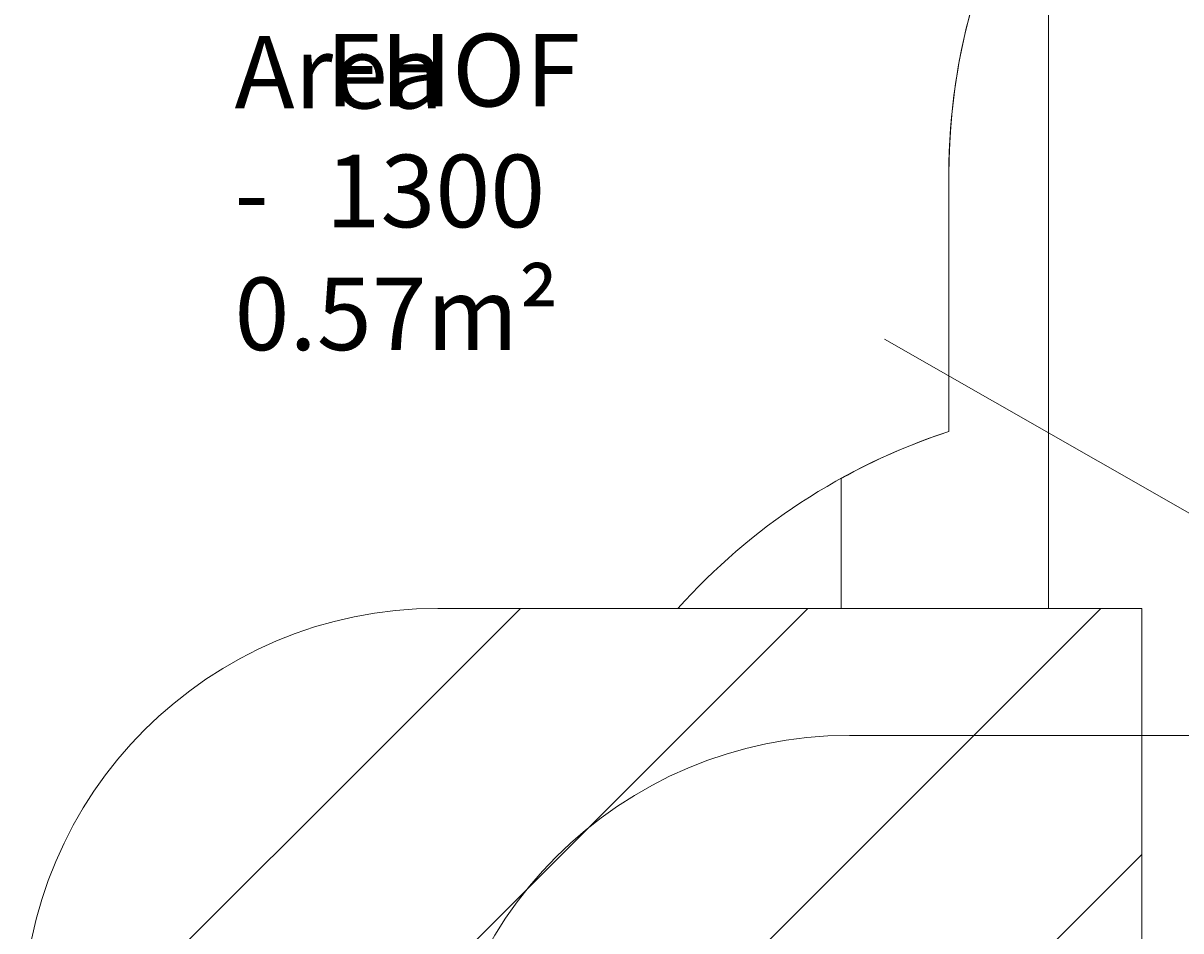
# Model space of a CAD drawing. Units: millimetres. Extents: x -5161 to 12491, y -9775 to -478.
# Drawn here: x -5150 to -2358, y -6253 to -4063 of the extents above; entities that cross this region are included whole.
import ezdxf

# ---------------------------------------------------------------- set-up
doc = ezdxf.new("R2010")
doc.units = ezdxf.units.MM
doc.header["$MEASUREMENT"] = 0
doc.layers.add('Layer 6', color=7, linetype='Continuous', lineweight=0)
doc.layers.add('Work Layer', color=7, linetype='Continuous', lineweight=0)

msp = doc.modelspace()

# ---------------------------------------------------------------- linework, layer by layer
at = {"layer": 'Work Layer', "color": 154, "lineweight": 9, "true_color": 0x005daa}
msp.add_line((-3072.4, -4825.3), (-1828.6, -5536.1), dxfattribs=at)
at = {"layer": 'Work Layer', "color": 252, "lineweight": 9, "true_color": 0x919090}
msp.add_line((-3257.6, -5474.6), (-3570.4, -5474.6), dxfattribs=at)
msp.add_lwpolyline([(-2451.8, -6068.7), (-2451.8, -5474.6), (-2550.5, -5474.6)], dxfattribs=at)
at = {"layer": 'Work Layer', "color": 1, "lineweight": 9, "true_color": 0xff0000}
msp.add_open_spline([(7309.5, -4432.2), (7309.5, -3123.3), (6248.4, -2062.2), (4939.5, -2062.2), (4939.5, -2062.2), (4286.7, -2062.2), (4286.7, -2062.2), (4044.8, -1981.8), (3787, -1937.6), (3519.3, -1937.6), (3229.5, -1937.6), (2950.9, -1988.7), (2692, -2082.3), (2657.4, -2087), (2623, -2092.4), (2588.9, -2098.5), (2588.9, -2098.5), (2588.9, -2097.8), (2588.9, -2097.8), (2588.9, -2097.8), (234.4, -2470.4), (234.4, -2470.4), (-148.6, -2508), (-499.1, -2655.6), (-785.9, -2880.7), (-849.5, -2892.9), (-911.8, -2909.1), (-972.8, -2928.8), (-972.8, -2928.8), (-1417, -2928.8), (-1417, -2928.8), (-2245.4, -2928.8), (-2917, -3600.4), (-2917, -4428.8), (-2917, -4428.8), (-2917, -5048.1), (-2917, -5048.1), (-3171.5, -5130.8), (-3395.9, -5279.9), (-3570.4, -5474.6), (-3570.4, -5474.6), (-4149.8, -5474.6), (-4149.8, -5474.6), (-4702, -5474.6), (-5149.8, -5922.3), (-5149.8, -6474.6), (-5149.8, -6474.6), (-5149.8, -7079.6), (-5149.8, -7079.6), (-5149.8, -7631.9), (-4702, -8079.6), (-4149.8, -8079.6), (-4149.8, -8079.6), (-3570.2, -8079.6), (-3570.2, -8079.6), (-3317.9, -8361.2), (-2960.8, -8547.1), (-2560, -8575.4), (-2288.5, -8960.5), (-1840.6, -9212.3), (-1333.6, -9212.3), (-1333.6, -9212.3), (-495.9, -9212.3), (-495.9, -9212.3), (310.5, -9212.3), (968, -8576), (1002.4, -7778.2), (1031.5, -7696.8), (1053.6, -7612.1), (1068.3, -7525), (1068.3, -7525), (1192.9, -7544.7), (1192.9, -7544.7), (1420.8, -7892), (1742.3, -8163.6), (2115.1, -8331.9), (2296.6, -8956.3), (2872.6, -9412.6), (3555.2, -9412.6), (3556, -9412.6), (3556.7, -9412.6), (3557.5, -9412.6), (3557.5, -9412.6), (5312.2, -9409.9), (5312.2, -9409.9), (6140.6, -9408.7), (6811.2, -8736.1), (6810, -7907.7), (6809.9, -7876.2), (6808.6, -7845.1), (6806.6, -7814.1), (7121.3, -7411.8), (7309.5, -6905.7), (7309.5, -6355.3), (7309.5, -6355.3), (7309.5, -4432.2), (7309.5, -4432.2)], degree=3, knots=[0, 0, 0, 0, 1, 1, 1, 2, 2, 2, 3, 3, 3, 4, 4, 4, 5, 5, 5, 6, 6, 6, 7, 7, 7, 8, 8, 8, 9, 9, 9, 10, 10, 10, 11, 11, 11, 12, 12, 12, 13, 13, 13, 14, 14, 14, 15, 15, 15, 16, 16, 16, 17, 17, 17, 18, 18, 18, 19, 19, 19, 20, 20, 20, 21, 21, 21, 22, 22, 22, 23, 23, 23, 24, 24, 24, 25, 25, 25, 26, 26, 26, 27, 27, 27, 28, 28, 28, 29, 29, 29, 30, 30, 30, 31, 31, 31, 32, 32, 32, 32], dxfattribs=at)
at = {"layer": 'Work Layer', "color": 252, "lineweight": 9, "true_color": 0x919090}
for points, knots in [([(-2677, -3615.5), (-2828.6, -3849.8), (-2917, -4128.9), (-2917, -4428.8), (-2917, -4428.8), (-2917, -5048.1), (-2917, -5048.1), (-3007.9, -5077.6), (-3094.7, -5116), (-3177, -5161.5), (-3177, -5161.5), (-3177, -5474.6), (-3177, -5474.6), (-3177, -5474.6), (-2677, -5474.6), (-2677, -5474.6), (-2677, -5474.6), (-2677, -3615.5), (-2677, -3615.5)], [0, 0, 0, 0, 1, 1, 1, 2, 2, 2, 3, 3, 3, 4, 4, 4, 5, 5, 5, 6, 6, 6, 6]), ([(-4149.8, -5474.6), (-4702, -5474.6), (-5149.8, -5922.3), (-5149.8, -6474.6), (-5149.8, -6474.6), (-5149.8, -6673.8), (-5149.8, -6673.8), (-5149.8, -6673.8), (-3950.5, -5474.6), (-3950.5, -5474.6), (-3950.5, -5474.6), (-4149.8, -5474.6), (-4149.8, -5474.6)], [0, 0, 0, 0, 1, 1, 1, 2, 2, 2, 3, 3, 3, 4, 4, 4, 4]), ([(-3257.6, -5474.6), (-3257.6, -5474.6), (-5117, -7333.9), (-5117, -7333.9), (-5071.8, -7506.5), (-4981.6, -7660.8), (-4859.7, -7783.7), (-4859.7, -7783.7), (-2550.5, -5474.6), (-2550.5, -5474.6), (-2550.5, -5474.6), (-3257.6, -5474.6), (-3257.6, -5474.6)], [0, 0, 0, 0, 1, 1, 1, 2, 2, 2, 3, 3, 3, 4, 4, 4, 4]), ([(-2451.8, -6068.7), (-2451.8, -6068.7), (-4424.2, -8041.2), (-4424.2, -8041.2), (-4337, -8066), (-4245, -8079.6), (-4149.8, -8079.6), (-4149.8, -8079.6), (-3755.6, -8079.6), (-3755.6, -8079.6), (-3755.6, -8079.6), (-2451.8, -6775.8), (-2451.8, -6775.8), (-2451.8, -6775.8), (-2451.8, -6068.7), (-2451.8, -6068.7)], [0, 0, 0, 0, 1, 1, 1, 2, 2, 2, 3, 3, 3, 4, 4, 4, 5, 5, 5, 5])]:
    msp.add_open_spline(points, degree=3, knots=knots, dxfattribs=at)
at = {"layer": 'Work Layer', "color": 142, "lineweight": 9, "true_color": 0x26a9e0}
msp.add_open_spline([(-1431.7, -6280.9), (-1431.7, -6280.9), (-1431.7, -5781.2), (-1431.7, -5781.2), (-1431.7, -5781.2), (-3157.1, -5781.2), (-3157.1, -5781.2), (-3709.4, -5781.2), (-4157.1, -6228.9), (-4157.1, -6781.2), (-4157.1, -7333.4), (-3709.4, -7781.2), (-3157.1, -7781.2), (-3157.1, -7781.2), (-1431.7, -7781.2), (-1431.7, -7781.2), (-1431.7, -7781.2), (-1431.7, -7280.4), (-1431.7, -7280.4)], degree=3, knots=[0, 0, 0, 0, 1, 1, 1, 2, 2, 2, 3, 3, 3, 4, 4, 4, 5, 5, 5, 6, 6, 6, 6], dxfattribs=at)

# ---------------------------------------------------------------- texts
at = {"layer": 'Layer 6', "char_height": 0.2, "attachment_point": 7}
for s, insert in [('\\C154;\\c11164928;\\FArial|b0|i0|c1;\\H174.836667;\\W1.000000;Area - 0.57m²', (-4640, -4851.6)), ('\\C154;\\c11164928;\\FArial|b0|i0|c1;\\H174.836667;\\W1.000000;FHOF 1300', (-4420.4, -4555.2))]:
    msp.add_mtext(s, dxfattribs=dict(at, insert=insert))

doc.saveas('drawing.dxf')
